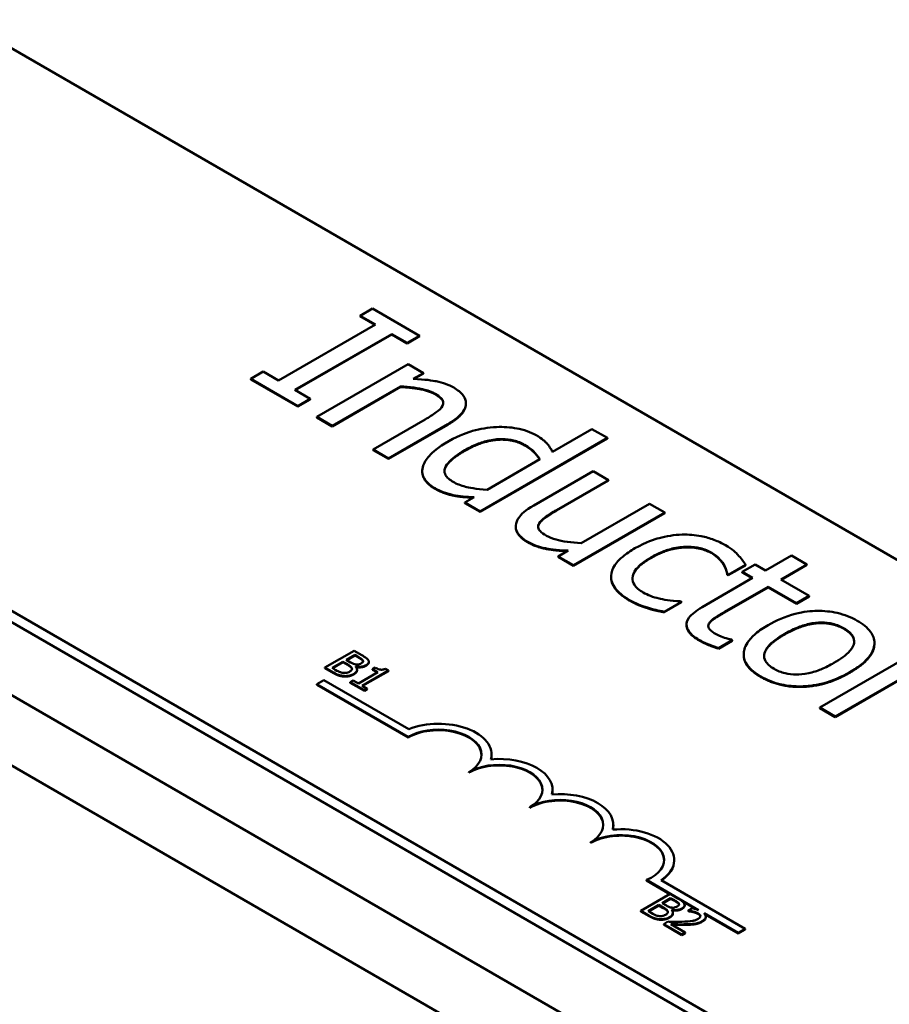
# Model space of a CAD drawing. Units: inches. Extents: x 0.05 to 2.15, y 0.02 to 1.68.
# Drawn here: x 1.73 to 1.78, y 1.26 to 1.32 of the extents above; entities that cross this region are included whole.
import ezdxf

# ---------------------------------------------------------------- set-up
doc = ezdxf.new("R2010")
doc.units = ezdxf.units.IN
doc.header["$LTSCALE"] = 0.1
doc.header["$MEASUREMENT"] = 0
doc.layers.add('Visible (ANSI)', color=7, linetype='Continuous', lineweight=50)
doc.layers.add('Visible Narrow (ANSI)', color=7, linetype='Continuous', lineweight=35)

msp = doc.modelspace()

# ---------------------------------------------------------------- linework, layer by layer
at = {"layer": 'Visible (ANSI)'}
for p, q in [((1.63773, 1.335985), (1.925523, 1.169828)), ((1.723007, 1.320063), (1.859338, 1.241353)), ((1.831053, 1.225023), (1.694723, 1.303733)), ((1.831053, 1.22437), (1.694723, 1.30308)), ((1.754698, 1.298773), (1.753976, 1.298356)), ((1.757437, 1.297192), (1.754698, 1.298773)), ((1.753976, 1.298324), (1.753976, 1.298356)), ((1.753976, 1.298356), (1.754875, 1.297837)), ((1.754847, 1.297821), (1.753976, 1.298324)), ((1.754875, 1.297837), (1.749248, 1.294588)), ((1.750188, 1.294046), (1.755815, 1.297294)), ((1.755815, 1.297262), (1.750216, 1.294029)), ((1.755815, 1.297262), (1.755815, 1.297294)), ((1.755815, 1.297294), (1.756715, 1.296775)), ((1.756715, 1.296742), (1.755815, 1.297262)), ((1.756715, 1.296775), (1.757437, 1.297192)), ((1.757437, 1.297159), (1.756715, 1.296742)), ((1.756715, 1.296742), (1.756715, 1.296775)), ((1.757437, 1.297159), (1.757437, 1.297192)), ((1.748349, 1.295108), (1.747627, 1.294691)), ((1.749248, 1.294588), (1.748349, 1.295108)), ((1.756766, 1.295541), (1.75146, 1.292477)), ((1.75766, 1.295025), (1.756766, 1.295541)), ((1.747627, 1.294658), (1.747627, 1.294691)), ((1.747627, 1.294691), (1.750366, 1.293109)), ((1.750366, 1.293077), (1.747627, 1.294658)), ((1.75707, 1.294684), (1.75766, 1.295025)), ((1.75766, 1.294992), (1.757123, 1.294682)), ((1.75766, 1.294992), (1.75766, 1.295025)), ((1.751088, 1.293526), (1.750188, 1.294046)), ((1.752354, 1.291961), (1.756319, 1.294251)), ((1.756319, 1.294218), (1.752354, 1.291929)), ((1.756319, 1.294218), (1.756319, 1.294251)), ((1.750366, 1.293109), (1.751088, 1.293526)), ((1.751088, 1.293494), (1.750366, 1.293077)), ((1.751088, 1.293494), (1.751088, 1.293526)), ((1.750366, 1.293077), (1.750366, 1.293109)), ((1.760131, 1.293242), (1.760131, 1.293274)), ((1.75146, 1.292445), (1.75146, 1.292477)), ((1.75146, 1.292477), (1.752354, 1.291961)), ((1.752354, 1.291929), (1.75146, 1.292445)), ((1.757758, 1.292335), (1.754732, 1.290588)), ((1.752354, 1.291929), (1.752354, 1.291961)), ((1.755626, 1.290072), (1.75907, 1.292061)), ((1.75907, 1.292028), (1.755626, 1.29004)), ((1.767453, 1.291773), (1.765161, 1.290449)), ((1.768347, 1.291257), (1.767453, 1.291773)), ((1.760961, 1.286992), (1.768347, 1.291257)), ((1.768347, 1.291224), (1.760961, 1.28696)), ((1.768347, 1.291224), (1.768347, 1.291257)), ((1.754732, 1.290556), (1.754732, 1.290588)), ((1.754732, 1.290588), (1.755626, 1.290072)), ((1.755626, 1.29004), (1.754732, 1.290556)), ((1.755626, 1.29004), (1.755626, 1.290072)), ((1.764422, 1.290023), (1.761356, 1.288253)), ((1.75759, 1.289309), (1.75759, 1.289342)), ((1.767522, 1.289331), (1.764078, 1.287343)), ((1.768416, 1.288815), (1.767522, 1.289331)), ((1.76539, 1.287068), (1.768416, 1.288815)), ((1.768416, 1.288782), (1.76539, 1.287036)), ((1.768416, 1.288782), (1.768416, 1.288815)), ((1.760605, 1.287819), (1.760067, 1.287508)), ((1.760067, 1.287476), (1.760067, 1.287508)), ((1.760067, 1.287508), (1.760961, 1.286992)), ((1.760961, 1.28696), (1.760067, 1.287476)), ((1.770794, 1.287442), (1.766828, 1.285153)), ((1.771688, 1.286926), (1.770794, 1.287442)), ((1.760961, 1.28696), (1.760961, 1.286992)), ((1.766382, 1.283863), (1.771688, 1.286926)), ((1.771688, 1.286893), (1.766382, 1.28383)), ((1.771688, 1.286893), (1.771688, 1.286926)), ((1.763021, 1.286088), (1.763021, 1.286121)), ((1.766072, 1.284716), (1.765488, 1.284379)), ((1.765488, 1.284346), (1.765488, 1.284379)), ((1.765488, 1.284379), (1.766382, 1.283863)), ((1.766382, 1.28383), (1.765488, 1.284346)), ((1.779051, 1.284435), (1.777527, 1.283555)), ((1.779945, 1.283919), (1.779051, 1.284435)), ((1.766382, 1.28383), (1.766382, 1.283863)), ((1.775103, 1.283889), (1.775103, 1.283922)), ((1.775366, 1.283313), (1.776369, 1.283892)), ((1.776369, 1.28386), (1.775366, 1.283281)), ((1.776925, 1.283902), (1.776186, 1.283475)), ((1.776369, 1.28386), (1.776369, 1.283892)), ((1.777527, 1.283555), (1.776925, 1.283902)), ((1.778421, 1.283039), (1.779945, 1.283919)), ((1.779945, 1.283886), (1.778449, 1.283022)), ((1.779945, 1.283886), (1.779945, 1.283919)), ((1.768558, 1.283177), (1.768558, 1.28321)), ((1.776788, 1.283128), (1.773848, 1.281431)), ((1.775315, 1.283343), (1.775366, 1.283313)), ((1.775315, 1.28331), (1.775315, 1.283343)), ((1.775366, 1.283281), (1.775315, 1.28331)), ((1.775366, 1.283281), (1.775366, 1.283313)), ((1.776186, 1.283443), (1.776186, 1.283475)), ((1.776186, 1.283475), (1.776788, 1.283128)), ((1.776759, 1.283112), (1.776186, 1.283443)), ((1.780065, 1.282089), (1.778421, 1.283039)), ((1.775154, 1.281153), (1.777681, 1.282612)), ((1.777681, 1.282579), (1.775154, 1.28112)), ((1.777681, 1.282612), (1.779326, 1.281662)), ((1.777681, 1.282579), (1.777681, 1.282612)), ((1.779326, 1.28163), (1.777681, 1.282579)), ((1.779326, 1.281662), (1.780065, 1.282089)), ((1.780065, 1.282057), (1.779326, 1.28163)), ((1.780065, 1.282057), (1.780065, 1.282089)), ((1.770673, 1.281372), (1.770673, 1.281404)), ((1.771648, 1.281166), (1.77265, 1.281745)), ((1.77265, 1.281713), (1.771648, 1.281134)), ((1.77265, 1.281745), (1.772599, 1.281775)), ((1.77265, 1.281713), (1.77265, 1.281745)), ((1.779326, 1.28163), (1.779326, 1.281662)), ((1.771648, 1.281134), (1.771648, 1.281166)), ((1.772943, 1.280395), (1.772943, 1.280428)), ((1.774249, 1.280452), (1.774249, 1.280485)), ((1.784101, 1.247232), (1.727533, 1.279892)), ((1.774805, 1.279052), (1.775607, 1.279515)), ((1.775607, 1.279483), (1.774805, 1.27902)), ((1.774805, 1.27902), (1.774805, 1.279052)), ((1.775607, 1.279515), (1.775556, 1.279545)), ((1.775607, 1.279483), (1.775607, 1.279515)), ((1.783863, 1.279313), (1.783863, 1.279346)), ((1.753636, 1.2789), (1.751939, 1.27792)), ((1.753172, 1.278372), (1.753669, 1.278658)), ((1.753669, 1.278626), (1.753201, 1.278355)), ((1.754085, 1.27864), (1.753636, 1.2789)), ((1.753669, 1.278658), (1.753669, 1.278626)), ((1.753669, 1.278658), (1.753885, 1.278534)), ((1.753885, 1.278501), (1.753669, 1.278626)), ((1.776266, 1.278659), (1.776266, 1.278692)), ((1.786002, 1.278662), (1.780696, 1.275598)), ((1.751939, 1.27792), (1.752426, 1.277639)), ((1.751939, 1.27792), (1.751939, 1.277887)), ((1.752426, 1.277606), (1.751939, 1.277887)), ((1.752357, 1.277901), (1.752984, 1.278263)), ((1.75254, 1.277795), (1.752357, 1.277901)), ((1.752984, 1.27823), (1.752385, 1.277884)), ((1.752984, 1.278263), (1.752984, 1.27823)), ((1.752984, 1.278263), (1.75324, 1.278115)), ((1.75324, 1.278083), (1.752984, 1.27823)), ((1.753428, 1.278224), (1.753172, 1.278372)), ((1.753716, 1.277983), (1.753724, 1.277988)), ((1.753724, 1.277988), (1.753724, 1.277975)), ((1.754149, 1.27833), (1.754149, 1.278298)), ((1.754486, 1.278258), (1.754486, 1.278226)), ((1.754865, 1.277923), (1.75471, 1.277833)), ((1.723997, 1.27785), (1.780566, 1.24519)), ((1.753804, 1.277804), (1.753804, 1.277771)), ((1.755018, 1.277655), (1.753881, 1.276999)), ((1.754099, 1.276873), (1.755628, 1.277756)), ((1.755628, 1.277723), (1.754127, 1.276856)), ((1.75471, 1.277833), (1.755018, 1.277655)), ((1.75471, 1.277833), (1.75471, 1.277801)), ((1.75499, 1.277639), (1.75471, 1.277801)), ((1.755628, 1.277756), (1.755452, 1.277857)), ((1.755628, 1.277756), (1.755628, 1.277723)), ((1.751464, 1.276959), (1.75188, 1.277199)), ((1.751464, 1.276926), (1.751464, 1.276959)), ((1.756768, 1.273897), (1.751464, 1.276959)), ((1.756768, 1.273864), (1.751464, 1.276926)), ((1.75188, 1.277199), (1.756808, 1.274354)), ((1.753572, 1.277177), (1.753399, 1.277077)), ((1.753399, 1.277077), (1.754227, 1.276599)), ((1.753399, 1.277077), (1.753399, 1.277044)), ((1.754227, 1.276566), (1.753399, 1.277044)), ((1.753881, 1.276999), (1.753572, 1.277177)), ((1.7544, 1.276699), (1.754099, 1.276873)), ((1.781589, 1.275082), (1.785354, 1.277256)), ((1.785354, 1.277223), (1.781589, 1.27505)), ((1.754227, 1.276599), (1.7544, 1.276699)), ((1.7544, 1.276666), (1.754227, 1.276566)), ((1.754227, 1.276599), (1.754227, 1.276566)), ((1.7544, 1.276699), (1.7544, 1.276666)), ((1.780696, 1.275598), (1.781589, 1.275082)), ((1.780696, 1.275566), (1.780696, 1.275598)), ((1.781589, 1.27505), (1.780696, 1.275566)), ((1.781589, 1.27505), (1.781589, 1.275082)), ((1.756768, 1.273864), (1.756768, 1.273897)), ((1.761623, 1.272844), (1.761623, 1.272876)), ((1.760303, 1.271823), (1.760303, 1.271856)), ((1.765159, 1.270802), (1.765159, 1.270835)), ((1.763839, 1.269782), (1.763839, 1.269814)), ((1.768694, 1.268761), (1.768694, 1.268794)), ((1.767374, 1.267741), (1.767374, 1.267773)), ((1.77223, 1.26672), (1.77223, 1.266753)), ((1.773646, 1.263844), (1.770622, 1.265589)), ((1.770622, 1.265557), (1.770622, 1.265589)), ((1.77198, 1.264772), (1.770622, 1.265557)), ((1.771469, 1.26558), (1.776361, 1.262756)), ((1.771989, 1.264777), (1.770292, 1.263797)), ((1.772438, 1.264518), (1.771989, 1.264777)), ((1.771525, 1.264249), (1.772022, 1.264536)), ((1.771781, 1.264102), (1.771525, 1.264249)), ((1.772022, 1.264503), (1.771553, 1.264233)), ((1.772022, 1.264536), (1.772022, 1.264503)), ((1.772022, 1.264536), (1.772238, 1.264411)), ((1.772238, 1.264379), (1.772022, 1.264503)), ((1.772502, 1.264208), (1.772502, 1.264175)), ((1.773502, 1.263894), (1.772671, 1.264373)), ((1.770292, 1.263797), (1.770778, 1.263516)), ((1.770292, 1.263797), (1.770292, 1.263765)), ((1.770778, 1.263484), (1.770292, 1.263765)), ((1.77071, 1.263778), (1.771337, 1.26414)), ((1.770893, 1.263673), (1.77071, 1.263778)), ((1.771337, 1.264108), (1.770738, 1.263762)), ((1.771337, 1.26414), (1.771337, 1.264108)), ((1.771337, 1.26414), (1.771593, 1.263993)), ((1.771593, 1.26396), (1.771337, 1.264108)), ((1.772068, 1.263861), (1.772077, 1.263866)), ((1.772077, 1.263866), (1.772077, 1.263852)), ((1.772157, 1.263681), (1.772157, 1.263649)), ((1.772839, 1.264136), (1.772839, 1.264103)), ((1.773285, 1.263952), (1.773043, 1.263813)), ((1.773043, 1.263813), (1.773056, 1.263805)), ((1.773043, 1.263813), (1.773043, 1.26378)), ((1.773056, 1.263773), (1.773043, 1.26378)), ((1.773056, 1.263805), (1.773056, 1.263773)), ((1.775946, 1.262516), (1.773961, 1.263661)), ((1.775946, 1.262483), (1.774023, 1.263593)), ((1.771859, 1.26317), (1.771619, 1.263031)), ((1.771619, 1.263031), (1.772665, 1.262427)), ((1.771619, 1.263031), (1.771619, 1.262999)), ((1.772862, 1.262541), (1.772029, 1.263022)), ((1.774068, 1.263462), (1.774068, 1.263429)), ((1.772665, 1.262394), (1.771619, 1.262999)), ((1.772665, 1.262427), (1.772862, 1.262541)), ((1.772862, 1.262508), (1.772665, 1.262394)), ((1.772862, 1.262541), (1.772862, 1.262508)), ((1.776361, 1.262756), (1.775946, 1.262516)), ((1.776361, 1.262723), (1.775946, 1.262483)), ((1.775946, 1.262483), (1.775946, 1.262516)), ((1.776361, 1.262723), (1.776361, 1.262756)), ((1.772665, 1.262427), (1.772665, 1.262394))]:
    msp.add_line(p, q, dxfattribs=at)
for centre, major_axis, start_param, end_param in [((1.758535, 1.272876), (0.0025, 0), 5.497787, 8.63938), ((1.758535, 1.272876), (0.003088, 0), 6.125102, 8.447817), ((1.758535, 1.272844), (0.0025, 0), 0.011314, 2.356194), ((1.758535, 1.272844), (0.003088, 0), 6.144075, 6.283185), ((1.762071, 1.270835), (0.0025, 0), 5.497787, 8.63938), ((1.762071, 1.270802), (0.0025, 0), 0.011314, 2.356194), ((1.762071, 1.270835), (0.003088, 0), 6.125102, 8.012065), ((1.765606, 1.268794), (0.003088, 0), 6.125102, 8.012065), ((1.762071, 1.270802), (0.003088, 0), 6.144075, 6.283185), ((1.765606, 1.268794), (0.0025, 0), 5.497787, 8.63938), ((1.765606, 1.268761), (0.0025, 0), 0.011314, 2.356194), ((1.765606, 1.268761), (0.003088, 0), 6.144075, 6.283185), ((1.769142, 1.266753), (0.0025, 0), 5.345937, 8.63938), ((1.769142, 1.26672), (0.0025, 0), 0.011314, 2.356194), ((1.769142, 1.266753), (0.003088, 0), 5.565766, 8.012065), ((1.769142, 1.26672), (0.003088, 0), 5.578756, 6.283185)]:
    msp.add_ellipse(centre, major_axis=major_axis, ratio=0.57735, start_param=start_param, end_param=end_param, dxfattribs=at)
for points, degree, knots in [([(1.759419, 1.294181), (1.759276, 1.294264), (1.75912, 1.294336), (1.758778, 1.29446), (1.758598, 1.294509), (1.758193, 1.294589), (1.757774, 1.294663), (1.75707, 1.294684)], 3, [-0.3727572, -0.3727572, -0.3727572, -0.3727572, -0.2531894, -0.2531894, -0.1342908, -0.1342908, 0, 0, 0, 0]), ([(1.756319, 1.294251), (1.756859, 1.294225), (1.757369, 1.294158), (1.757966, 1.294001), (1.758166, 1.293925), (1.758336, 1.293827)], 3, [-0.1249994, -0.1249994, -0.1249994, -0.1249994, -0.0458089, -0.0458089, 0, 0, 0, 0]), ([(1.75907, 1.292061), (1.759268, 1.292175), (1.759456, 1.292299), (1.759757, 1.292547), (1.759879, 1.29267), (1.760047, 1.292915), (1.760131, 1.293078), (1.76013, 1.293431), (1.760078, 1.293579), (1.759846, 1.293896), (1.75965, 1.294048), (1.759419, 1.294181)], 3, [-0.3389859, -0.3389859, -0.3389859, -0.3389859, -0.2529558, -0.2529558, -0.1784384, -0.1784384, -0.1132546, -0.1132546, -0.0621924, -0.0621924, 0, 0, 0, 0]), ([(1.758336, 1.293827), (1.758472, 1.293749), (1.758607, 1.293657), (1.758737, 1.293515), (1.758793, 1.293443), (1.758825, 1.293271), (1.75881, 1.293194), (1.758772, 1.293119)], 3, [-0.1263068, -0.1263068, -0.1263068, -0.1263068, -0.0570055, -0.0570055, -0.025784, -0.025784, 0, 0, 0, 0]), ([(1.758816, 1.293274), (1.758812, 1.293355), (1.758669, 1.293603), (1.758336, 1.293795)], 2, [0.531817, 0.531817, 0.531817, 1, 2, 2, 2]), ([(1.758772, 1.293119), (1.758707, 1.292993), (1.758567, 1.292865), (1.758204, 1.292604), (1.757985, 1.292467), (1.757758, 1.292335)], 3, [-0.1106694, -0.1106694, -0.1106694, -0.1106694, -0.0613136, -0.0613136, 0, 0, 0, 0]), ([(1.760131, 1.293242), (1.760131, 1.293194), (1.76005, 1.292594), (1.75907, 1.292028)], 2, [0.912752, 0.912752, 0.912752, 1, 2, 2, 2]), ([(1.761906, 1.291892), (1.761421, 1.291864), (1.760957, 1.291783), (1.760281, 1.291597), (1.759783, 1.291447), (1.759127, 1.291068)], 3, [-0.5070388, -0.5070388, -0.5070388, -0.5070388, -0.1765977, -0.1765977, 0, 0, 0, 0]), ([(1.76421, 1.291415), (1.764054, 1.291506), (1.763882, 1.291584), (1.763471, 1.29173), (1.763262, 1.291778), (1.762708, 1.291883), (1.762312, 1.291911), (1.761906, 1.291892)], 3, [-0.139755, -0.139755, -0.139755, -0.139755, -0.1112462, -0.1112462, -0.0774933, -0.0774933, 0, 0, 0, 0]), ([(1.759127, 1.291068), (1.758512, 1.290713), (1.758192, 1.290424), (1.757821, 1.290012), (1.757679, 1.289795), (1.75762, 1.289569)], 3, [-0.1533433, -0.1533433, -0.1533433, -0.1533433, -0.075247, -0.075247, 0, 0, 0, 0]), ([(1.760067, 1.290545), (1.760287, 1.290673), (1.760528, 1.290794), (1.761001, 1.290984), (1.761235, 1.291059), (1.761809, 1.291182), (1.762065, 1.291192), (1.762461, 1.291191), (1.76268, 1.291166), (1.763136, 1.291056), (1.763351, 1.290965), (1.763539, 1.290856)], 3, [-0.1792254, -0.1792254, -0.1792254, -0.1792254, -0.1504935, -0.1504935, -0.1261952, -0.1261952, -0.0940822, -0.0940822, -0.0507987, -0.0507987, 0, 0, 0, 0]), ([(1.765161, 1.290449), (1.765075, 1.290626), (1.764962, 1.290804), (1.764742, 1.29104), (1.764581, 1.291201), (1.76421, 1.291415)], 3, [-0.3161142, -0.3161142, -0.3161142, -0.3161142, -0.1000919, -0.1000919, 0, 0, 0, 0]), ([(1.759391, 1.288706), (1.759289, 1.288765), (1.759196, 1.288829), (1.759047, 1.288961), (1.758989, 1.289029), (1.758894, 1.289198), (1.758874, 1.289299), (1.75891, 1.289558), (1.759007, 1.289697), (1.759306, 1.290059), (1.759666, 1.290314), (1.760067, 1.290545)], 3, [-0.2175311, -0.2175311, -0.2175311, -0.2175311, -0.1957844, -0.1957844, -0.1760758, -0.1760758, -0.1489834, -0.1489834, -0.107974, -0.107974, 0, 0, 0, 0]), ([(1.760067, 1.290513), (1.759127, 1.28997), (1.758887, 1.289415), (1.758884, 1.289321)], 2, [0, 0, 0, 1, 1.212224, 1.212224, 1.212224]), ([(1.763539, 1.290856), (1.763812, 1.290699), (1.763964, 1.29057), (1.764202, 1.290351), (1.764326, 1.290182), (1.764422, 1.290023)], 3, [-0.08507264, -0.08507264, -0.08507264, -0.08507264, -0.05560397, -0.05560397, 0, 0, 0, 0]), ([(1.764407, 1.290014), (1.764241, 1.290282), (1.763843, 1.290648), (1.763539, 1.290824)], 2, [0.042741, 0.042741, 0.042741, 1, 2, 2, 2]), ([(1.75762, 1.289569), (1.757587, 1.289441), (1.75758, 1.289312), (1.757635, 1.289034), (1.757702, 1.288913), (1.757899, 1.288636), (1.758093, 1.288476), (1.758336, 1.288335)], 3, [-0.1270842, -0.1270842, -0.1270842, -0.1270842, -0.098602, -0.098602, -0.065555, -0.065555, 0, 0, 0, 0]), ([(1.758336, 1.288303), (1.757901, 1.288554), (1.75759, 1.289082), (1.75759, 1.289309)], 2, [0, 0, 0, 1, 1.670103, 1.670103, 1.670103]), ([(1.758336, 1.288335), (1.758493, 1.288245), (1.758669, 1.288157), (1.758943, 1.28806), (1.759125, 1.287998), (1.759391, 1.287945)], 3, [-0.1721182, -0.1721182, -0.1721182, -0.1721182, -0.0535781, -0.0535781, 0, 0, 0, 0]), ([(1.761356, 1.288253), (1.760711, 1.288282), (1.760285, 1.288381), (1.759838, 1.288496), (1.759596, 1.288587), (1.759391, 1.288706)], 3, [-0.09327393, -0.09327393, -0.09327393, -0.09327393, -0.0554366, -0.0554366, 0, 0, 0, 0]), ([(1.759391, 1.287945), (1.759574, 1.287907), (1.759767, 1.287876), (1.760175, 1.287843), (1.76039, 1.287831), (1.760605, 1.287819)], 3, [-0.0783788, -0.0783788, -0.0783788, -0.0783788, -0.04118703, -0.04118703, 0, 0, 0, 0]), ([(1.760554, 1.287789), (1.760209, 1.287808), (1.759694, 1.287849), (1.759391, 1.287912)], 2, [0.069187, 0.069187, 0.069187, 1, 2, 2, 2]), ([(1.764078, 1.287343), (1.763575, 1.287052), (1.763336, 1.286819), (1.763098, 1.286485), (1.763033, 1.286334), (1.763024, 1.286178)], 3, [-0.1194067, -0.1194067, -0.1194067, -0.1194067, -0.0513459, -0.0513459, 0, 0, 0, 0]), ([(1.764376, 1.286284), (1.764447, 1.286416), (1.764571, 1.286537), (1.764926, 1.286794), (1.765156, 1.286933), (1.76539, 1.287068)], 3, [-0.1086757, -0.1086757, -0.1086757, -0.1086757, -0.0631004, -0.0631004, 0, 0, 0, 0]), ([(1.763024, 1.286178), (1.763016, 1.28609), (1.763026, 1.286001), (1.763083, 1.285827), (1.763129, 1.285744), (1.763266, 1.285571), (1.763414, 1.285404), (1.763728, 1.285222)], 3, [-0.2306383, -0.2306383, -0.2306383, -0.2306383, -0.1573419, -0.1573419, -0.0846261, -0.0846261, 0, 0, 0, 0]), ([(1.763728, 1.28519), (1.763385, 1.285388), (1.763021, 1.285848), (1.763021, 1.286088)], 2, [0, 0, 0, 1, 1.893333, 1.893333, 1.893333]), ([(1.764811, 1.285576), (1.764661, 1.285663), (1.764522, 1.285759), (1.764394, 1.285898), (1.764344, 1.285965), (1.764317, 1.286132), (1.764336, 1.286209), (1.764376, 1.286284)], 3, [-0.1210689, -0.1210689, -0.1210689, -0.1210689, -0.0553487, -0.0553487, -0.025898, -0.025898, 0, 0, 0, 0]), ([(1.766828, 1.285153), (1.766268, 1.285175), (1.765737, 1.285255), (1.765161, 1.285413), (1.764971, 1.285484), (1.764811, 1.285576)], 3, [-0.1215072, -0.1215072, -0.1215072, -0.1215072, -0.0429339, -0.0429339, 0, 0, 0, 0]), ([(1.772702, 1.285646), (1.77223, 1.285634), (1.771775, 1.285557), (1.771105, 1.285377), (1.770604, 1.285228), (1.769951, 1.284852)], 3, [-0.4867385, -0.4867385, -0.4867385, -0.4867385, -0.1757103, -0.1757103, 0, 0, 0, 0]), ([(1.775212, 1.28503), (1.775007, 1.285149), (1.774783, 1.285254), (1.774305, 1.285431), (1.774051, 1.285503), (1.773438, 1.285625), (1.773075, 1.285657), (1.772702, 1.285646)], 3, [-0.1781826, -0.1781826, -0.1781826, -0.1781826, -0.1236225, -0.1236225, -0.0711436, -0.0711436, 0, 0, 0, 0]), ([(1.763728, 1.285222), (1.763875, 1.285137), (1.764036, 1.285061), (1.764378, 1.284936), (1.764555, 1.284887), (1.764911, 1.28482), (1.76532, 1.284745), (1.766072, 1.284716)], 3, [-0.4716713, -0.4716713, -0.4716713, -0.4716713, -0.3035229, -0.3035229, -0.1435963, -0.1435963, 0, 0, 0, 0]), ([(1.766019, 1.284686), (1.765279, 1.284717), (1.764187, 1.284925), (1.763728, 1.28519)], 2, [0.034339, 0.034339, 0.034339, 1, 2, 2, 2]), ([(1.769951, 1.284852), (1.769691, 1.284701), (1.769445, 1.284537), (1.769119, 1.284264), (1.768931, 1.284093), (1.768647, 1.283673), (1.768565, 1.283467), (1.768559, 1.283254)], 3, [-0.2891982, -0.2891982, -0.2891982, -0.2891982, -0.1486642, -0.1486642, -0.0702067, -0.0702067, 0, 0, 0, 0]), ([(1.770874, 1.284319), (1.771079, 1.284438), (1.771302, 1.28455), (1.771748, 1.284728), (1.771971, 1.284799), (1.772531, 1.284922), (1.772811, 1.28494), (1.773283, 1.284937), (1.773517, 1.284911), (1.773997, 1.284796), (1.77422, 1.284703), (1.774415, 1.28459)], 3, [-0.2104374, -0.2104374, -0.2104374, -0.2104374, -0.1740525, -0.1740525, -0.1425095, -0.1425095, -0.0989158, -0.0989158, -0.0526534, -0.0526534, 0, 0, 0, 0]), ([(1.776369, 1.283892), (1.776257, 1.284092), (1.776102, 1.284288), (1.775846, 1.284564), (1.775633, 1.284787), (1.775212, 1.28503)], 3, [-0.3428739, -0.3428739, -0.3428739, -0.3428739, -0.1134562, -0.1134562, 0, 0, 0, 0]), ([(1.770427, 1.282288), (1.770314, 1.282353), (1.77021, 1.282424), (1.770039, 1.282572), (1.769971, 1.282648), (1.769834, 1.282861), (1.769798, 1.282998), (1.769817, 1.283276), (1.76987, 1.283449), (1.770227, 1.2839), (1.770538, 1.284125), (1.770874, 1.284319)], 3, [-0.3313646, -0.3313646, -0.3313646, -0.3313646, -0.2827153, -0.2827153, -0.2374838, -0.2374838, -0.1632482, -0.1632482, -0.0906371, -0.0906371, 0, 0, 0, 0]), ([(1.770874, 1.284286), (1.76994, 1.283747), (1.769808, 1.283143), (1.769806, 1.283078)], 2, [0, 0, 0, 1, 1.124251, 1.124251, 1.124251]), ([(1.774415, 1.28459), (1.774578, 1.284496), (1.774713, 1.284387), (1.774891, 1.284202), (1.775015, 1.284068), (1.775103, 1.283922)], 3, [-0.1368025, -0.1368025, -0.1368025, -0.1368025, -0.0508763, -0.0508763, 0, 0, 0, 0]), ([(1.775103, 1.283922), (1.775162, 1.283816), (1.775217, 1.283701), (1.775278, 1.283509), (1.775301, 1.283426), (1.775315, 1.283343)], 3, [-0.06440352, -0.06440352, -0.06440352, -0.06440352, -0.02758204, -0.02758204, 0, 0, 0, 0]), ([(1.768559, 1.283254), (1.768553, 1.283126), (1.768573, 1.282999), (1.768663, 1.282746), (1.768735, 1.282624), (1.768968, 1.28233), (1.769206, 1.282093), (1.769665, 1.281828)], 3, [-0.2880408, -0.2880408, -0.2880408, -0.2880408, -0.2063159, -0.2063159, -0.1236103, -0.1236103, 0, 0, 0, 0]), ([(1.769665, 1.281795), (1.769115, 1.282113), (1.768558, 1.282814), (1.768558, 1.283177)], 2, [0, 0, 0, 1, 1.943396, 1.943396, 1.943396]), ([(1.772599, 1.281775), (1.77201, 1.281788), (1.771563, 1.281882), (1.771002, 1.282015), (1.770694, 1.282134), (1.770427, 1.282288)], 3, [-0.1155427, -0.1155427, -0.1155427, -0.1155427, -0.071917, -0.071917, 0, 0, 0, 0]), ([(1.769665, 1.281828), (1.769811, 1.281744), (1.769989, 1.281649), (1.770325, 1.281517), (1.770498, 1.281459), (1.770673, 1.281404)], 3, [-0.07745503, -0.07745503, -0.07745503, -0.07745503, -0.03794096, -0.03794096, 0, 0, 0, 0]), ([(1.770673, 1.281404), (1.770825, 1.281352), (1.770999, 1.281307), (1.771324, 1.281235), (1.771485, 1.281199), (1.771648, 1.281166)], 3, [-0.06646528, -0.06646528, -0.06646528, -0.06646528, -0.03281373, -0.03281373, 0, 0, 0, 0]), ([(1.773848, 1.281431), (1.773519, 1.281241), (1.773238, 1.281031), (1.772954, 1.280631), (1.772941, 1.280496), (1.772946, 1.280272), (1.772999, 1.280134), (1.773228, 1.279828), (1.773431, 1.279673), (1.773665, 1.279539)], 3, [-0.1705903, -0.1705903, -0.1705903, -0.1705903, -0.1367947, -0.1367947, -0.1101646, -0.1101646, -0.0628539, -0.0628539, 0, 0, 0, 0]), ([(1.774249, 1.280485), (1.77428, 1.28054), (1.77432, 1.280592), (1.77442, 1.280694), (1.77448, 1.280741), (1.77474, 1.280913), (1.774947, 1.281033), (1.775154, 1.281153)], 3, [-0.09438349, -0.09438349, -0.09438349, -0.09438349, -0.07529834, -0.07529834, -0.05584748, -0.05584748, 0, 0, 0, 0]), ([(1.782867, 1.280644), (1.782694, 1.280743), (1.782507, 1.280835), (1.782114, 1.280988), (1.781913, 1.28105), (1.781326, 1.281182), (1.780937, 1.281219), (1.78019, 1.281209), (1.779755, 1.281172), (1.778667, 1.280892), (1.778145, 1.280657), (1.777693, 1.280395)], 3, [-0.4914178, -0.4914178, -0.4914178, -0.4914178, -0.4173964, -0.4173964, -0.3480277, -0.3480277, -0.2266626, -0.2266626, -0.1218733, -0.1218733, 0, 0, 0, 0]), ([(1.774667, 1.279859), (1.774508, 1.279952), (1.774363, 1.280054), (1.77423, 1.280228), (1.774214, 1.280284), (1.774204, 1.280379), (1.774218, 1.280433), (1.774249, 1.280485)], 3, [-0.05195593, -0.05195593, -0.05195593, -0.05195593, -0.03152216, -0.03152216, -0.01817284, -0.01817284, 0, 0, 0, 0]), ([(1.777693, 1.280395), (1.777423, 1.28024), (1.777171, 1.28007), (1.776766, 1.279726), (1.776603, 1.279553), (1.77631, 1.279099), (1.776265, 1.278865), (1.776267, 1.278466), (1.776341, 1.278255), (1.776666, 1.277808), (1.776939, 1.277595), (1.777263, 1.277408)], 3, [-0.3041151, -0.3041151, -0.3041151, -0.3041151, -0.2589597, -0.2589597, -0.2187539, -0.2187539, -0.1597823, -0.1597823, -0.0872299, -0.0872299, 0, 0, 0, 0]), ([(1.778615, 1.279863), (1.778847, 1.279996), (1.7791, 1.280126), (1.779585, 1.280325), (1.779824, 1.280405), (1.780312, 1.280513), (1.780548, 1.280541), (1.781018, 1.28054), (1.781234, 1.280515), (1.78169, 1.280404), (1.781908, 1.280311), (1.782099, 1.2802)], 3, [-0.2505827, -0.2505827, -0.2505827, -0.2505827, -0.1903944, -0.1903944, -0.1410081, -0.1410081, -0.0942912, -0.0942912, -0.0514895, -0.0514895, 0, 0, 0, 0]), ([(1.782099, 1.2802), (1.782216, 1.280133), (1.782321, 1.28006), (1.782492, 1.279907), (1.782558, 1.279828), (1.782675, 1.279621), (1.782698, 1.279494), (1.782662, 1.279235), (1.782601, 1.279079), (1.782212, 1.278635), (1.781861, 1.278395), (1.781509, 1.278192)], 3, [-0.3308447, -0.3308447, -0.3308447, -0.3308447, -0.2801858, -0.2801858, -0.2334587, -0.2334587, -0.1636516, -0.1636516, -0.0946387, -0.0946387, 0, 0, 0, 0]), ([(1.782432, 1.277659), (1.782693, 1.27781), (1.782939, 1.277974), (1.783338, 1.278303), (1.783499, 1.278468), (1.783811, 1.278915), (1.783864, 1.279153), (1.78386, 1.27958), (1.783787, 1.279795), (1.78346, 1.280244), (1.78319, 1.280457), (1.782867, 1.280644)], 3, [-0.3199702, -0.3199702, -0.3199702, -0.3199702, -0.271077, -0.271077, -0.2279172, -0.2279172, -0.1607219, -0.1607219, -0.0870207, -0.0870207, 0, 0, 0, 0]), ([(1.775556, 1.279545), (1.775446, 1.27957), (1.775286, 1.279616), (1.775048, 1.279686), (1.774883, 1.279735), (1.774667, 1.279859)], 3, [-0.1296752, -0.1296752, -0.1296752, -0.1296752, -0.0580174, -0.0580174, 0, 0, 0, 0]), ([(1.778031, 1.277851), (1.777919, 1.277916), (1.777816, 1.277987), (1.77765, 1.278136), (1.777585, 1.278212), (1.777466, 1.278417), (1.777441, 1.278545), (1.777481, 1.278865), (1.777587, 1.279031), (1.77792, 1.279421), (1.778264, 1.27966), (1.778615, 1.279863)], 3, [-0.2213677, -0.2213677, -0.2213677, -0.2213677, -0.1980196, -0.1980196, -0.1763823, -0.1763823, -0.1429783, -0.1429783, -0.0947486, -0.0947486, 0, 0, 0, 0]), ([(1.778615, 1.27983), (1.777613, 1.279251), (1.777455, 1.278658), (1.777453, 1.278584)], 2, [0, 0, 0, 1, 1.149087, 1.149087, 1.149087]), ([(1.773665, 1.279539), (1.773825, 1.279446), (1.774003, 1.279361), (1.774314, 1.27923), (1.774523, 1.279145), (1.774805, 1.279052)], 3, [-0.1505975, -0.1505975, -0.1505975, -0.1505975, -0.0619592, -0.0619592, 0, 0, 0, 0]), ([(1.783863, 1.279313), (1.783863, 1.279254), (1.783767, 1.278398), (1.782432, 1.277627)], 2, [0.923833, 0.923833, 0.923833, 1, 2, 2, 2]), ([(1.753885, 1.278534), (1.75395, 1.278496), (1.754015, 1.278459), (1.754107, 1.278391), (1.754133, 1.278362), (1.754149, 1.27833)], 3, [-0.02836535, -0.02836535, -0.02836535, -0.02836535, -0.01085458, -0.01085458, 0, 0, 0, 0]), ([(1.754462, 1.278343), (1.754427, 1.278413), (1.754372, 1.278457), (1.754282, 1.278524), (1.754177, 1.278587), (1.754085, 1.27864)], 3, [-0.03480564, -0.03480564, -0.03480564, -0.03480564, -0.02475505, -0.02475505, 0, 0, 0, 0]), ([(1.75324, 1.278115), (1.753301, 1.27808), (1.753368, 1.278039), (1.753431, 1.277992), (1.753468, 1.277962), (1.753493, 1.277918)], 3, [-0.04986036, -0.04986036, -0.04986036, -0.04986036, -0.01514589, -0.01514589, 0, 0, 0, 0]), ([(1.753493, 1.277918), (1.753505, 1.277895), (1.753513, 1.277871), (1.753513, 1.277819), (1.753502, 1.2778), (1.753467, 1.277752), (1.75342, 1.277717), (1.753366, 1.277686)], 3, [-0.02329222, -0.02329222, -0.02329222, -0.02329222, -0.0192567, -0.0192567, -0.01448536, -0.01448536, 0, 0, 0, 0]), ([(1.753744, 1.278106), (1.753692, 1.278113), (1.75364, 1.278124), (1.753549, 1.278157), (1.75349, 1.278189), (1.753428, 1.278224)], 3, [-0.03264374, -0.03264374, -0.03264374, -0.03264374, -0.01655002, -0.01655002, 0, 0, 0, 0]), ([(1.753611, 1.277556), (1.753653, 1.27758), (1.75369, 1.277607), (1.753749, 1.277662), (1.753771, 1.277691), (1.753802, 1.277757), (1.75381, 1.277799), (1.753789, 1.277894), (1.753758, 1.27794), (1.753716, 1.277983)], 3, [-0.05810018, -0.05810018, -0.05810018, -0.05810018, -0.04429921, -0.04429921, -0.03159195, -0.03159195, -0.01636121, -0.01636121, 0, 0, 0, 0]), ([(1.753724, 1.277988), (1.753796, 1.277974), (1.75387, 1.277966), (1.754, 1.277967), (1.75407, 1.277972), (1.754213, 1.278006), (1.754273, 1.27803), (1.754325, 1.27806)], 3, [-0.05151697, -0.05151697, -0.05151697, -0.05151697, -0.02945551, -0.02945551, -0.01403183, -0.01403183, 0, 0, 0, 0]), ([(1.754058, 1.278178), (1.754023, 1.278158), (1.753983, 1.278138), (1.753902, 1.278111), (1.753872, 1.278107), (1.753814, 1.278101), (1.753779, 1.278102), (1.753744, 1.278106)], 3, [-0.01614271, -0.01614271, -0.01614271, -0.01614271, -0.01115771, -0.01115771, -0.00679168, -0.00679168, 0, 0, 0, 0]), ([(1.754325, 1.278028), (1.754205, 1.277959), (1.753899, 1.277923), (1.753744, 1.277952)], 2, [0, 0, 0, 1, 1.937907, 1.937907, 1.937907]), ([(1.754149, 1.27833), (1.754155, 1.278316), (1.754158, 1.278302), (1.754155, 1.27827), (1.754147, 1.278256), (1.754121, 1.27822), (1.754092, 1.278197), (1.754058, 1.278178)], 3, [-0.01611241, -0.01611241, -0.01611241, -0.01611241, -0.0128949, -0.0128949, -0.00913085, -0.00913085, 0, 0, 0, 0]), ([(1.754325, 1.27806), (1.754372, 1.278088), (1.754414, 1.278119), (1.754475, 1.278192), (1.754482, 1.278222), (1.75449, 1.278274), (1.754481, 1.278309), (1.754462, 1.278343)], 3, [-0.0222312, -0.0222312, -0.0222312, -0.0222312, -0.01716168, -0.01716168, -0.01169092, -0.01169092, 0, 0, 0, 0]), ([(1.754486, 1.278226), (1.754486, 1.278192), (1.754432, 1.27809), (1.754325, 1.278028)], 2, [0.542373, 0.542373, 0.542373, 1, 2, 2, 2]), ([(1.755452, 1.277857), (1.755428, 1.277845), (1.755401, 1.277834), (1.755348, 1.277816), (1.755323, 1.277809), (1.755266, 1.2778), (1.755236, 1.277798), (1.755189, 1.277801), (1.755152, 1.277804), (1.755018, 1.277842), (1.754938, 1.277881), (1.754865, 1.277923)], 3, [-0.1005438, -0.1005438, -0.1005438, -0.1005438, -0.0762723, -0.0762723, -0.0553229, -0.0553229, -0.032618, -0.032618, -0.0195337, -0.0195337, 0, 0, 0, 0]), ([(1.781509, 1.278192), (1.781278, 1.278059), (1.781025, 1.277929), (1.780537, 1.277731), (1.780297, 1.277651), (1.779741, 1.27753), (1.779501, 1.277517), (1.779099, 1.277518), (1.778884, 1.277542), (1.778434, 1.277652), (1.778219, 1.277743), (1.778031, 1.277851)], 3, [-0.1900991, -0.1900991, -0.1900991, -0.1900991, -0.1556449, -0.1556449, -0.1272293, -0.1272293, -0.0931078, -0.0931078, -0.0506414, -0.0506414, 0, 0, 0, 0]), ([(1.752426, 1.277639), (1.752577, 1.277551), (1.75268, 1.277513), (1.752837, 1.277463), (1.752941, 1.277445), (1.753051, 1.277436)], 3, [-0.03420663, -0.03420663, -0.03420663, -0.03420663, -0.02111028, -0.02111028, 0, 0, 0, 0]), ([(1.752996, 1.277614), (1.752959, 1.277618), (1.752923, 1.277625), (1.752853, 1.277643), (1.752819, 1.277655), (1.752754, 1.277682), (1.752681, 1.277714), (1.75254, 1.277795)], 3, [-0.1097402, -0.1097402, -0.1097402, -0.1097402, -0.0746497, -0.0746497, -0.0380627, -0.0380627, 0, 0, 0, 0]), ([(1.753366, 1.277686), (1.753336, 1.277669), (1.753301, 1.277652), (1.753228, 1.277626), (1.753196, 1.277619), (1.753109, 1.277608), (1.753052, 1.277609), (1.752996, 1.277614)], 3, [-0.02306337, -0.02306337, -0.02306337, -0.02306337, -0.01687777, -0.01687777, -0.01077554, -0.01077554, 0, 0, 0, 0]), ([(1.753051, 1.277436), (1.753106, 1.277433), (1.753161, 1.277433), (1.753264, 1.277442), (1.753322, 1.27745), (1.753467, 1.277485), (1.753544, 1.277517), (1.753611, 1.277556)], 3, [-0.04320546, -0.04320546, -0.04320546, -0.04320546, -0.02995386, -0.02995386, -0.01806939, -0.01806939, 0, 0, 0, 0]), ([(1.753804, 1.277771), (1.753804, 1.27775), (1.753773, 1.277617), (1.753611, 1.277524)], 2, [0.808081, 0.808081, 0.808081, 1, 2, 2, 2]), ([(1.777263, 1.277408), (1.77744, 1.277306), (1.777632, 1.277212), (1.778033, 1.277056), (1.778238, 1.276993), (1.778824, 1.276862), (1.779206, 1.276827), (1.779929, 1.276838), (1.780359, 1.276874), (1.781451, 1.277158), (1.781977, 1.277397), (1.782432, 1.277659)], 3, [-0.5085564, -0.5085564, -0.5085564, -0.5085564, -0.4285352, -0.4285352, -0.3539718, -0.3539718, -0.2279836, -0.2279836, -0.1225559, -0.1225559, 0, 0, 0, 0]), ([(1.772238, 1.264411), (1.772303, 1.264374), (1.772368, 1.264336), (1.772459, 1.264268), (1.772486, 1.26424), (1.772502, 1.264208)], 3, [-0.02836535, -0.02836535, -0.02836535, -0.02836535, -0.01085458, -0.01085458, 0, 0, 0, 0]), ([(1.772502, 1.264208), (1.772508, 1.264194), (1.772511, 1.264179), (1.772508, 1.264147), (1.7725, 1.264134), (1.772474, 1.264097), (1.772445, 1.264075), (1.772411, 1.264055)], 3, [-0.01611241, -0.01611241, -0.01611241, -0.01611241, -0.0128949, -0.0128949, -0.00913085, -0.00913085, 0, 0, 0, 0]), ([(1.772815, 1.264221), (1.77278, 1.26429), (1.772725, 1.264334), (1.772635, 1.264402), (1.77253, 1.264465), (1.772438, 1.264518)], 3, [-0.03480564, -0.03480564, -0.03480564, -0.03480564, -0.02475505, -0.02475505, 0, 0, 0, 0]), ([(1.772678, 1.263938), (1.772725, 1.263965), (1.772767, 1.263997), (1.772828, 1.264069), (1.772835, 1.2641), (1.772843, 1.264152), (1.772834, 1.264187), (1.772815, 1.264221)], 3, [-0.0222312, -0.0222312, -0.0222312, -0.0222312, -0.01716168, -0.01716168, -0.01169092, -0.01169092, 0, 0, 0, 0]), ([(1.771349, 1.263492), (1.771312, 1.263496), (1.771276, 1.263503), (1.771206, 1.263521), (1.771172, 1.263532), (1.771107, 1.26356), (1.771034, 1.263591), (1.770893, 1.263673)], 3, [-0.1097402, -0.1097402, -0.1097402, -0.1097402, -0.0746497, -0.0746497, -0.0380627, -0.0380627, 0, 0, 0, 0]), ([(1.771593, 1.263993), (1.771654, 1.263957), (1.771721, 1.263917), (1.771784, 1.26387), (1.771821, 1.26384), (1.771846, 1.263796)], 3, [-0.04986036, -0.04986036, -0.04986036, -0.04986036, -0.01514589, -0.01514589, 0, 0, 0, 0]), ([(1.771846, 1.263796), (1.771858, 1.263773), (1.771866, 1.263749), (1.771866, 1.263697), (1.771855, 1.263678), (1.77182, 1.263629), (1.771773, 1.263595), (1.771719, 1.263564)], 3, [-0.02329222, -0.02329222, -0.02329222, -0.02329222, -0.0192567, -0.0192567, -0.01448536, -0.01448536, 0, 0, 0, 0]), ([(1.772097, 1.263984), (1.772045, 1.263991), (1.771993, 1.264001), (1.771902, 1.264035), (1.771842, 1.264066), (1.771781, 1.264102)], 3, [-0.03264374, -0.03264374, -0.03264374, -0.03264374, -0.01655002, -0.01655002, 0, 0, 0, 0]), ([(1.771964, 1.263434), (1.772006, 1.263458), (1.772043, 1.263484), (1.772102, 1.26354), (1.772124, 1.263568), (1.772155, 1.263635), (1.772163, 1.263677), (1.772141, 1.263772), (1.772111, 1.263818), (1.772068, 1.263861)], 3, [-0.05810018, -0.05810018, -0.05810018, -0.05810018, -0.04429921, -0.04429921, -0.03159195, -0.03159195, -0.01636121, -0.01636121, 0, 0, 0, 0]), ([(1.772157, 1.263649), (1.772157, 1.263627), (1.772126, 1.263495), (1.771964, 1.263401)], 2, [0.808081, 0.808081, 0.808081, 1, 2, 2, 2]), ([(1.772077, 1.263866), (1.772149, 1.263851), (1.772223, 1.263843), (1.772352, 1.263845), (1.772423, 1.26385), (1.772566, 1.263884), (1.772626, 1.263908), (1.772678, 1.263938)], 3, [-0.05151697, -0.05151697, -0.05151697, -0.05151697, -0.02945551, -0.02945551, -0.01403183, -0.01403183, 0, 0, 0, 0]), ([(1.772411, 1.264055), (1.772376, 1.264035), (1.772336, 1.264016), (1.772255, 1.263989), (1.772225, 1.263984), (1.772167, 1.263978), (1.772132, 1.263979), (1.772097, 1.263984)], 3, [-0.01614271, -0.01614271, -0.01614271, -0.01614271, -0.01115771, -0.01115771, -0.00679168, -0.00679168, 0, 0, 0, 0]), ([(1.772678, 1.263905), (1.772558, 1.263836), (1.772252, 1.263801), (1.772097, 1.263829)], 2, [0, 0, 0, 1, 1.937907, 1.937907, 1.937907]), ([(1.772839, 1.264103), (1.772839, 1.264069), (1.772785, 1.263967), (1.772678, 1.263905)], 2, [0.542373, 0.542373, 0.542373, 1, 2, 2, 2]), ([(1.773056, 1.263805), (1.773096, 1.263801), (1.773135, 1.263796), (1.773223, 1.263784), (1.773269, 1.263775), (1.773314, 1.263764)], 3, [-0.01709269, -0.01709269, -0.01709269, -0.01709269, -0.00936796, -0.00936796, 0, 0, 0, 0]), ([(1.773646, 1.263844), (1.773605, 1.26386), (1.773571, 1.263871), (1.773462, 1.263908), (1.773367, 1.263936), (1.773285, 1.263952)], 3, [-0.02032469, -0.02032469, -0.02032469, -0.02032469, -0.01636059, -0.01636059, 0, 0, 0, 0]), ([(1.773314, 1.263764), (1.773392, 1.263745), (1.773448, 1.263726), (1.773521, 1.2637), (1.773567, 1.26368), (1.773609, 1.263656)], 3, [-0.01621929, -0.01621929, -0.01621929, -0.01621929, -0.01114601, -0.01114601, 0, 0, 0, 0]), ([(1.773609, 1.263656), (1.773663, 1.263625), (1.773692, 1.263597), (1.773731, 1.263552), (1.773744, 1.263525), (1.773748, 1.263496)], 3, [-0.0167019, -0.0167019, -0.0167019, -0.0167019, -0.00937535, -0.00937535, 0, 0, 0, 0]), ([(1.773747, 1.263467), (1.773741, 1.263508), (1.773672, 1.263587), (1.773609, 1.263623)], 2, [0.042264, 0.042264, 0.042264, 1, 2, 2, 2]), ([(1.773862, 1.263199), (1.773898, 1.26322), (1.773932, 1.263242), (1.773987, 1.263289), (1.77401, 1.263313), (1.774056, 1.26338), (1.774069, 1.263423), (1.774067, 1.263502), (1.774057, 1.263549), (1.774001, 1.263623), (1.773982, 1.263642), (1.773961, 1.263661)], 3, [-0.0959954, -0.0959954, -0.0959954, -0.0959954, -0.07980065, -0.07980065, -0.06487587, -0.06487587, -0.04062092, -0.04062092, -0.02135969, -0.02135969, -0.01400319, -0.01400319, -0.01400319, -0.01400319]), ([(1.770778, 1.263516), (1.77093, 1.263429), (1.771032, 1.263391), (1.77119, 1.263341), (1.771294, 1.263322), (1.771404, 1.263314)], 3, [-0.03420663, -0.03420663, -0.03420663, -0.03420663, -0.02111028, -0.02111028, 0, 0, 0, 0]), ([(1.771719, 1.263564), (1.771689, 1.263546), (1.771654, 1.26353), (1.771581, 1.263504), (1.771549, 1.263497), (1.771462, 1.263486), (1.771405, 1.263486), (1.771349, 1.263492)], 3, [-0.02306337, -0.02306337, -0.02306337, -0.02306337, -0.01687777, -0.01687777, -0.01077554, -0.01077554, 0, 0, 0, 0]), ([(1.771404, 1.263314), (1.771459, 1.26331), (1.771513, 1.263311), (1.771617, 1.263319), (1.771675, 1.263327), (1.77182, 1.263363), (1.771897, 1.263395), (1.771964, 1.263434)], 3, [-0.04320546, -0.04320546, -0.04320546, -0.04320546, -0.02995386, -0.02995386, -0.01806939, -0.01806939, 0, 0, 0, 0]), ([(1.772678, 1.263169), (1.772483, 1.263164), (1.772357, 1.263165), (1.772138, 1.263166), (1.771998, 1.263168), (1.771859, 1.26317)], 3, [-0.04170724, -0.04170724, -0.04170724, -0.04170724, -0.02643388, -0.02643388, 0, 0, 0, 0]), ([(1.772029, 1.263022), (1.772179, 1.263019), (1.772371, 1.263016), (1.772596, 1.263013), (1.772758, 1.263013), (1.772917, 1.263017)], 3, [-0.04283915, -0.04283915, -0.04283915, -0.04283915, -0.03037008, -0.03037008, 0, 0, 0, 0]), ([(1.773618, 1.263325), (1.773573, 1.263299), (1.773522, 1.263276), (1.773409, 1.263239), (1.773347, 1.263224), (1.773139, 1.263189), (1.772924, 1.263176), (1.772678, 1.263169)], 3, [-0.08762492, -0.08762492, -0.08762492, -0.08762492, -0.06763594, -0.06763594, -0.04692782, -0.04692782, 0, 0, 0, 0]), ([(1.772917, 1.263017), (1.773007, 1.263018), (1.773096, 1.263022), (1.77327, 1.263032), (1.773353, 1.26304), (1.773434, 1.263053)], 3, [-0.03315218, -0.03315218, -0.03315218, -0.03315218, -0.0160429, -0.0160429, 0, 0, 0, 0]), ([(1.773434, 1.263053), (1.773538, 1.26307), (1.773615, 1.263093), (1.773731, 1.263131), (1.7738, 1.263163), (1.773862, 1.263199)], 3, [-0.02530612, -0.02530612, -0.02530612, -0.02530612, -0.01672719, -0.01672719, 0, 0, 0, 0]), ([(1.773748, 1.263496), (1.773749, 1.263482), (1.773748, 1.263468), (1.773738, 1.263435), (1.773729, 1.26342), (1.773698, 1.263378), (1.773661, 1.26335), (1.773618, 1.263325)], 3, [-0.01799053, -0.01799053, -0.01799053, -0.01799053, -0.01511041, -0.01511041, -0.01146257, -0.01146257, 0, 0, 0, 0]), ([(1.774068, 1.263429), (1.774068, 1.263429), (1.774068, 1.263429), (1.774068, 1.263384), (1.774053, 1.263341), (1.773986, 1.263249), (1.773929, 1.263205), (1.773862, 1.263166)], 3, [-0.03288414, -0.03288414, -0.03288414, -0.03288414, -0.03285039, -0.03285039, -0.01806116, -0.01806116, 0, 0, 0, 0]), ([(1.772917, 1.262984), (1.772693, 1.262979), (1.772227, 1.262985), (1.772087, 1.262988)], 2, [0, 0, 0, 1, 1.817867, 1.817867, 1.817867])]:
    msp.add_open_spline(points, degree=degree, knots=knots, dxfattribs=at)
for points in [[(1.758336, 1.293795), (1.758004, 1.293986), (1.756944, 1.294188), (1.756319, 1.294218)], [(1.763539, 1.290824), (1.762852, 1.291221), (1.761041, 1.291075), (1.760067, 1.290513)], [(1.759391, 1.287912), (1.75911, 1.287969), (1.758606, 1.288147), (1.758336, 1.288303)], [(1.76539, 1.287036), (1.764966, 1.286791), (1.764473, 1.286434), (1.764376, 1.286252)], [(1.764376, 1.286252), (1.76433, 1.286166), (1.764326, 1.286086)], [(1.774415, 1.284558), (1.773722, 1.284958), (1.771831, 1.284839), (1.770874, 1.284286)], [(1.775103, 1.283889), (1.775005, 1.284052), (1.774644, 1.284425), (1.774415, 1.284558)], [(1.775315, 1.28331), (1.775298, 1.283413), (1.775206, 1.283704), (1.775103, 1.283889)], [(1.770673, 1.281372), (1.770375, 1.281464), (1.769946, 1.281633), (1.769665, 1.281795)], [(1.771648, 1.281134), (1.771453, 1.281173), (1.770874, 1.281302), (1.770673, 1.281372)], [(1.775154, 1.28112), (1.774753, 1.280889), (1.774341, 1.280617), (1.774249, 1.280452)], [(1.773665, 1.279506), (1.772943, 1.279923), (1.772943, 1.280395)], [(1.774249, 1.280452), (1.774214, 1.280393), (1.774209, 1.280333)], [(1.782099, 1.280168), (1.781406, 1.280568), (1.779647, 1.280426), (1.778615, 1.27983)], [(1.782686, 1.279431), (1.782675, 1.279835), (1.782099, 1.280168)], [(1.774805, 1.27902), (1.774484, 1.279125), (1.773888, 1.279377), (1.773665, 1.279506)], [(1.754149, 1.278298), (1.754124, 1.278347), (1.754004, 1.278432), (1.753885, 1.278501)], [(1.777263, 1.277375), (1.776266, 1.277951), (1.776266, 1.278659)], [(1.753493, 1.277886), (1.753467, 1.277932), (1.753357, 1.278015), (1.75324, 1.278083)], [(1.753512, 1.277831), (1.753508, 1.277857), (1.753493, 1.277886)], [(1.754155, 1.278279), (1.754153, 1.278288), (1.754149, 1.278298)], [(1.753051, 1.277404), (1.752881, 1.277416), (1.752599, 1.277506), (1.752426, 1.277606)], [(1.753611, 1.277524), (1.753484, 1.277451), (1.753194, 1.277394), (1.753051, 1.277404)], [(1.782432, 1.277627), (1.781091, 1.276853), (1.77834, 1.276753), (1.777263, 1.277375)], [(1.772502, 1.264175), (1.772477, 1.264224), (1.772357, 1.264309), (1.772238, 1.264379)], [(1.772508, 1.264156), (1.772506, 1.264166), (1.772502, 1.264175)], [(1.771846, 1.263763), (1.771819, 1.26381), (1.771709, 1.263893), (1.771593, 1.26396)], [(1.771865, 1.263709), (1.771861, 1.263734), (1.771846, 1.263763)], [(1.773314, 1.263731), (1.773247, 1.263748), (1.773103, 1.263768), (1.773056, 1.263773)], [(1.773609, 1.263623), (1.773548, 1.263658), (1.773394, 1.263712), (1.773314, 1.263731)], [(1.771404, 1.263281), (1.771234, 1.263294), (1.770952, 1.263384), (1.770778, 1.263484)], [(1.771964, 1.263401), (1.771837, 1.263328), (1.771547, 1.263272), (1.771404, 1.263281)], [(1.773434, 1.263021), (1.773319, 1.263002), (1.773053, 1.262987), (1.772917, 1.262984)], [(1.773862, 1.263166), (1.773761, 1.263108), (1.773547, 1.263038), (1.773434, 1.263021)]]:
    msp.add_open_spline(points, degree=2, dxfattribs=at)
at = {"layer": 'Visible Narrow (ANSI)'}
for p, q in [((1.758336, 1.293795), (1.758336, 1.293827)), ((1.75907, 1.292028), (1.75907, 1.292061)), ((1.760067, 1.290513), (1.760067, 1.290545)), ((1.763539, 1.290824), (1.763539, 1.290856)), ((1.758336, 1.288303), (1.758336, 1.288335)), ((1.759391, 1.287912), (1.759391, 1.287945)), ((1.76539, 1.287036), (1.76539, 1.287068)), ((1.764376, 1.286252), (1.764376, 1.286284)), ((1.763728, 1.28519), (1.763728, 1.285222)), ((1.770874, 1.284286), (1.770874, 1.284319)), ((1.774415, 1.284558), (1.774415, 1.28459)), ((1.769665, 1.281795), (1.769665, 1.281828)), ((1.775154, 1.28112), (1.775154, 1.281153)), ((1.782099, 1.280168), (1.782099, 1.2802)), ((1.778615, 1.27983), (1.778615, 1.279863)), ((1.773665, 1.279506), (1.773665, 1.279539)), ((1.753885, 1.278534), (1.753885, 1.278501)), ((1.75324, 1.278115), (1.75324, 1.278083)), ((1.753493, 1.277918), (1.753493, 1.277886)), ((1.754325, 1.27806), (1.754325, 1.278028)), ((1.752426, 1.277639), (1.752426, 1.277606)), ((1.753051, 1.277436), (1.753051, 1.277404)), ((1.753611, 1.277556), (1.753611, 1.277524)), ((1.777263, 1.277375), (1.777263, 1.277408)), ((1.782432, 1.277627), (1.782432, 1.277659)), ((1.772238, 1.264411), (1.772238, 1.264379)), ((1.771593, 1.263993), (1.771593, 1.26396)), ((1.771846, 1.263796), (1.771846, 1.263763)), ((1.772678, 1.263938), (1.772678, 1.263905)), ((1.773314, 1.263764), (1.773314, 1.263731)), ((1.773609, 1.263656), (1.773609, 1.263623)), ((1.770778, 1.263516), (1.770778, 1.263484)), ((1.771404, 1.263314), (1.771404, 1.263281)), ((1.771964, 1.263434), (1.771964, 1.263401)), ((1.772917, 1.263017), (1.772917, 1.262984)), ((1.773434, 1.263053), (1.773434, 1.263021)), ((1.773748, 1.263496), (1.773748, 1.263471)), ((1.773862, 1.263199), (1.773862, 1.263166))]:
    msp.add_line(p, q, dxfattribs=at)

doc.saveas('drawing.dxf')
